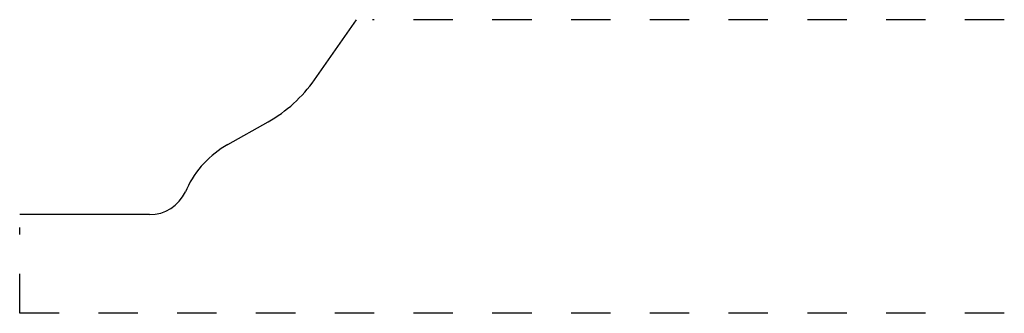
# Model space of a CAD drawing. Extents: x 0.03 to 2.53, y 0.01 to 0.75.
import ezdxf

# ---------------------------------------------------------------- set-up
doc = ezdxf.new("R2010")
doc.units = 0
doc.linetypes.add('DASHED', pattern=[0.2, 0.1, -0.1])
doc.layers.add('CK_LEVEL_2', color=7, linetype='CONTINUOUS')

msp = doc.modelspace()

# ---------------------------------------------------------------- linework, layer by layer
at = {"layer": 'CK_LEVEL_2', "color": 3, "linetype": 'CONTINUOUS'}
for p, q in [((0.7786, 0.5977), (0.8855, 0.75)), ((0.5585, 0.4338), (0.6607, 0.4911)), ((0.4542, 0.3213), (0.4506, 0.3138)), ((0.36, 0.256), (0.03, 0.256))]:
    msp.add_line(p, q, dxfattribs=at)
at = {"layer": 'CK_LEVEL_2', "color": 3, "linetype": 'DASHED'}
for p, q in [((2.53, 0.75), (0.9255, 0.75)), ((0.03, 0.006), (0.03, 0.2233)), ((2.53, 0.006), (0.03, 0.006))]:
    msp.add_line(p, q, dxfattribs=at)
at = {"layer": 'CK_LEVEL_2', "color": 6, "linetype": 'CONTINUOUS'}
for centre, radius, start, end in [((0.4855, 0.8034), 0.358, 299.299, 324.9262), ((0.6808, 0.2157), 0.25, 119.299, 155), ((0.36, 0.356), 0.1, 270, 335)]:
    msp.add_arc(centre, radius, start, end, dxfattribs=at)

doc.saveas('drawing.dxf')
